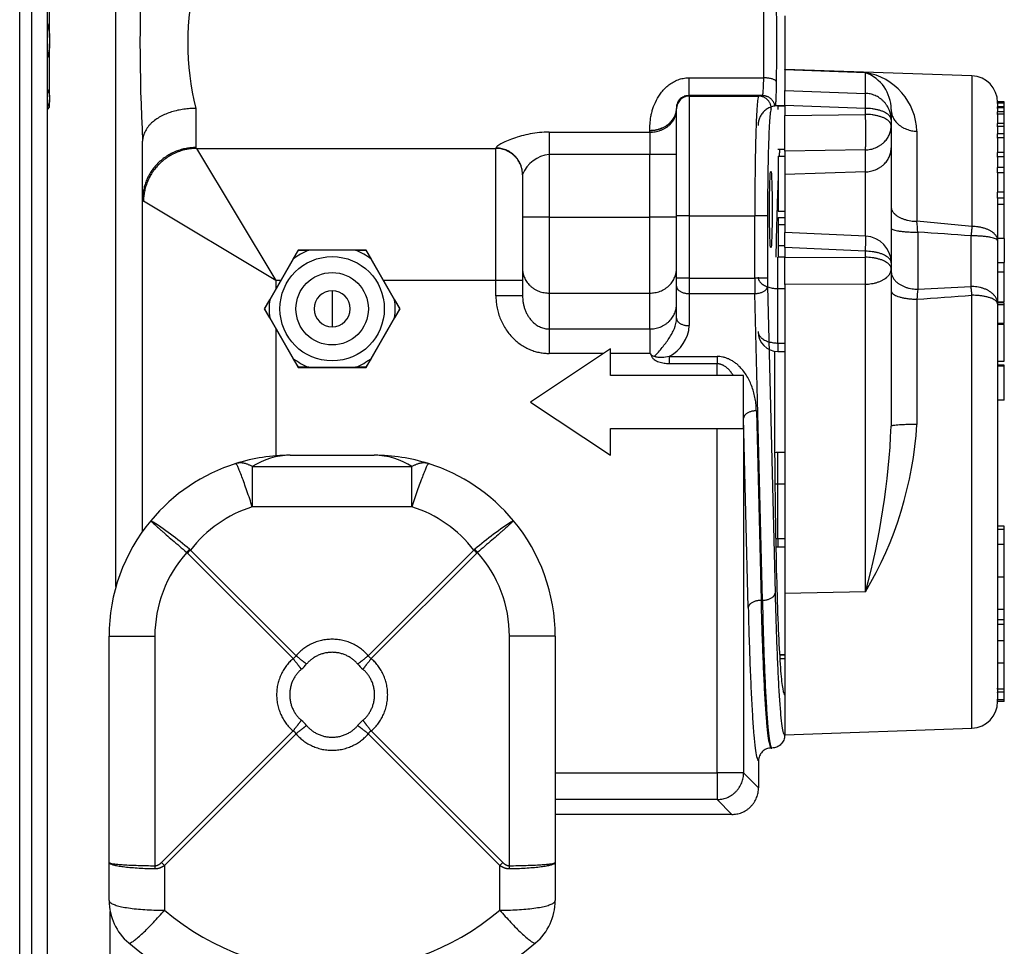
# Model space of a CAD drawing. Extents: x -21 to 102, y -30 to 36.
# Drawn here: x 13 to 18, y 18 to 22 of the extents above; entities that cross this region are included whole.
import ezdxf

# ---------------------------------------------------------------- set-up
doc = ezdxf.new("R2010")
doc.units = 0
doc.header["$MEASUREMENT"] = 0
for name, color, linetype in [('BLT2002', 7, 'CONTINUOUS'), ('DEFAULT', 7, 'CONTINUOUS'), ('MSC2194', 7, 'CONTINUOUS'), ('MSC2210', 7, 'CONTINUOUS'), ('TST2050', 7, 'CONTINUOUS'), ('WTR3502', 7, 'CONTINUOUS'), ('WTR4001', 7, 'CONTINUOUS')]:
    doc.layers.add(name, color=color, linetype=linetype)

# ---------------------------------------------------------------- blocks, each defined once
blk = doc.blocks.new('SE1')
at = {"layer": 'BLT2002', "color": 7, "linetype": 'CONTINUOUS'}
for p, q in [((13.5548, 22.1725), (13.5548, 22.4211)), ((13.5548, 22.1725), (13.5548, 22.1432)), ((13.5548, 21.8945), (13.5548, 22.1432)), ((13.5548, 21.8945), (13.5548, 21.8799)), ((13.5548, 21.845), (13.5548, 21.8799)), ((13.5448, 21.835), (13.5548, 21.845))]:
    blk.add_line(p, q, dxfattribs=at)
for points in [[(13.5448, 22.2388), (13.5503, 22.2171), (13.5537, 22.195), (13.5548, 22.1725)], [(13.5548, 22.1432), (13.5537, 22.1206), (13.5502, 22.0985), (13.5448, 22.0769)], [(13.5548, 21.8799), (13.5537, 21.8685), (13.5502, 21.8575), (13.5448, 21.8467)]]:
    blk.add_open_spline(points, degree=3, dxfattribs=at)
blk.add_open_spline([(13.5448, 21.9277), (13.5467, 21.9239), (13.5484, 21.9201), (13.5524, 21.9091), (13.5541, 21.9018), (13.5548, 21.8945)], degree=3, knots=[0.6157955, 0.6157955, 0.6157955, 0.6157955, 0.75, 0.75, 1, 1, 1, 1], dxfattribs=at)
at = {"layer": 'MSC2194', "color": 7, "linetype": 'CONTINUOUS'}
for p, q in [((14.6838, 20.2108), (15.0788, 20.2108)), ((14.5064, 20.1573), (15.2561, 20.1573)), ((14.5064, 20.1573), (14.5064, 19.9687)), ((15.2561, 19.9687), (15.2561, 20.1573)), ((15.2561, 19.9687), (14.5064, 19.9687)), ((14.6977, 19.2555), (14.2019, 19.7513)), ((14.2158, 19.7652), (14.7116, 19.2694)), ((15.051, 19.2694), (15.5468, 19.7652)), ((15.5607, 19.7513), (15.0649, 19.2555)), ((13.8338, 18.2983), (13.8338, 19.3608)), ((13.8338, 19.3608), (14.0486, 19.3608)), ((14.0486, 19.3608), (14.0486, 18.2828)), ((15.7139, 18.2828), (15.7139, 19.3608)), ((15.9288, 19.3608), (15.7139, 19.3608)), ((15.9288, 19.3608), (15.9288, 18.2983)), ((14.0799, 18.2983), (14.6977, 18.9161)), ((15.0649, 18.9161), (15.6827, 18.2983)), ((14.7116, 18.9022), (14.0938, 18.2844)), ((15.6688, 18.2844), (15.051, 18.9022)), ((13.8338, 18.119), (13.8338, 18.2983)), ((14.0938, 18.2844), (14.0938, 18.0739)), ((15.6688, 18.0739), (15.6688, 18.2844)), ((15.9288, 18.2983), (15.9288, 18.119))]:
    blk.add_line(p, q, dxfattribs=at)
for centre, radius, start, end in [((14.6838, 19.3608), 0.85, 90, 107.493), ((14.6875, 19.8783), 0.3326, 90.6323, 122.9769), ((15.0788, 19.3608), 0.85, 72.507, 90), ((15.0751, 19.8783), 0.3326, 57.0231, 89.3677), ((14.6838, 19.3608), 0.85, 107.493, 140.3295), ((15.0788, 19.3608), 0.85, 39.6705, 72.507), ((14.6838, 19.406), 0.59, 107.493, 142.4894), ((15.0788, 19.406), 0.59, 37.5106, 72.507), ((14.6838, 19.3608), 0.85, 140.3295, 180), ((13.2311, 18.6332), 1.5004, 49.2077, 57.8469), ((16.5315, 18.6332), 1.5004, 122.1531, 130.7923), ((15.0788, 19.3608), 0.85, 0, 39.6705), ((14.6386, 19.3608), 0.59, 138.1959, 180), ((14.171, 19.7204), 0.0437, 44.9869, 50.3925), ((14.6626, 19.3045), 0.6418, 134.123, 135.877), ((14.1553, 19.6991), 0.0896, 47.5384, 51.3368), ((15.6073, 19.6991), 0.0896, 128.6632, 132.4616), ((15.1, 19.3045), 0.6418, 44.123, 45.877), ((15.5916, 19.7204), 0.0437, 129.6075, 135.0131), ((15.1239, 19.3608), 0.59, 0, 41.8041), ((14.6712, 19.2959), 0.0483, 303.262, 326.738), ((15.0914, 19.2959), 0.0483, 213.262, 236.738), ((14.5746, 19.3925), 0.2472, 310.8776, 319.1224), ((15.1879, 19.3925), 0.2472, 220.8776, 229.1224), ((14.5746, 18.7792), 0.2472, 40.8776, 49.1224), ((15.1879, 18.7792), 0.2472, 130.8776, 139.1224), ((14.6712, 18.8758), 0.0483, 33.262, 56.738), ((15.0914, 18.8758), 0.0483, 123.262, 146.738), ((14.5406, 18.7451), 0.6418, 224.123, 225.877), ((15.222, 18.7451), 0.6418, 314.123, 315.877), ((14.0938, 18.119), 0.26, 180, 229.7974), ((15.6688, 18.119), 0.26, 310.2026, 360), ((14.8813, 19.0057), 1.22, 229.7974, 310.2026), ((14.8813, 19.0508), 1.48, 229.7974, 310.2026)]:
    blk.add_arc(centre, radius, start, end, dxfattribs=at)
for points, weights in [([(14.5064, 20.1573), (14.4644, 20.1829), (14.4283, 20.1715)], [1, 0.963683291221, 1]), ([(14.5064, 19.9687), (14.4394, 20.175), (14.4283, 20.1715)], [1, 0.763419157846, 1]), ([(15.3343, 20.1715), (15.2982, 20.1829), (15.2561, 20.1573)], [1, 0.963683291221, 1]), ([(15.3343, 20.1715), (15.3232, 20.175), (15.2561, 19.9687)], [1, 0.763419157846, 1]), ([(14.2113, 19.7691), (14.2049, 19.7617), (14.1988, 19.7541)], [1, 0.992572317379, 1]), ([(15.5637, 19.7541), (15.5576, 19.7617), (15.5513, 19.7691)], [1, 0.992572317368, 1]), ([(15.051, 19.2694), (14.8813, 19.4654), (14.7116, 19.2694)], [1, 0.648764918618, 1]), ([(15.0011, 19.2307), (14.8813, 19.3691), (14.7615, 19.2307)], [1, 0.648764918619, 1]), ([(14.6977, 19.2555), (14.5017, 19.0858), (14.6977, 18.9161)], [1, 0.648764918619, 1]), ([(14.7364, 19.2056), (14.7203, 19.2286), (14.6977, 19.2555)], [1, 0.962101118316, 1]), ([(14.7116, 19.2694), (14.7386, 19.2468), (14.7615, 19.2307)], [1, 0.962101118318, 1]), ([(15.0011, 19.2307), (15.024, 19.2468), (15.051, 19.2694)], [1, 0.962101118308, 1]), ([(15.0649, 19.2555), (15.0422, 19.2286), (15.0262, 19.2056)], [1, 0.96210111831, 1]), ([(15.0649, 18.9161), (15.2609, 19.0858), (15.0649, 19.2555)], [1, 0.648764918619, 1]), ([(14.7364, 19.2056), (14.598, 19.0858), (14.7364, 18.966)], [1, 0.648764918619, 1]), ([(15.0262, 18.966), (15.1646, 19.0858), (15.0262, 19.2056)], [1, 0.648764918619, 1]), ([(14.6977, 18.9161), (14.7203, 18.9431), (14.7364, 18.966)], [1, 0.962101118308, 1]), ([(15.0262, 18.966), (15.0422, 18.9431), (15.0649, 18.9161)], [1, 0.962101118305, 1]), ([(14.7615, 18.9409), (14.7386, 18.9249), (14.7116, 18.9022)], [1, 0.962101118309, 1]), ([(14.7615, 18.9409), (14.8813, 18.8026), (15.0011, 18.9409)], [1, 0.648764918619, 1]), ([(15.051, 18.9022), (15.024, 18.9249), (15.0011, 18.9409)], [1, 0.962101118306, 1]), ([(14.7116, 18.9022), (14.8813, 18.7062), (15.051, 18.9022)], [1, 0.648764918618, 1]), ([(13.8338, 18.2983), (13.8338, 18.2851), (14.0486, 18.2828)], [1, 0.766044443119, 1]), ([(13.8338, 18.2983), (13.8338, 18.2735), (14.0486, 18.2691)], [1, 0.766044443119, 1]), ([(14.0486, 18.2828), (14.0641, 18.2826), (14.0799, 18.2983)], [1, 0.996194698092, 1]), ([(14.0486, 18.2691), (14.071, 18.2687), (14.0938, 18.2844)], [1, 0.996194698091, 1]), ([(14.0486, 18.2828), (14.0485, 18.2759), (14.0486, 18.2691)], [1, 0.996309654448, 1]), ([(15.6688, 18.2844), (15.6915, 18.2687), (15.7139, 18.2691)], [1, 0.996194698093, 1]), ([(15.6827, 18.2983), (15.6984, 18.2826), (15.7139, 18.2828)], [1, 0.996194698093, 1]), ([(15.7139, 18.2691), (15.9288, 18.2735), (15.9288, 18.2983)], [1, 0.766044443119, 1]), ([(15.7139, 18.2828), (15.9288, 18.2851), (15.9288, 18.2983)], [1, 0.766044443119, 1]), ([(15.7139, 18.2691), (15.714, 18.2759), (15.7139, 18.2828)], [1, 0.996309654448, 1]), ([(13.8338, 18.119), (13.8338, 18.0739), (14.0938, 18.0739)], [1, 0.707106781187, 1]), ([(15.6688, 18.0739), (15.9288, 18.0739), (15.9288, 18.119)], [1, 0.707106781187, 1]), ([(13.926, 17.9204), (13.9456, 17.9038), (14.0938, 18.0739)], [1, 0.752537966484, 1]), ([(15.6688, 18.0739), (15.817, 17.9038), (15.8366, 17.9204)], [1, 0.752537966483, 1])]:
    blk.add_rational_spline(points, weights, degree=2, dxfattribs=at)
for points in [[(14.0295, 19.9034), (14.0294, 19.9033), (14.0296, 19.903), (14.0305, 19.9019), (14.0312, 19.9011), (14.0342, 19.8981), (14.0372, 19.8953), (14.0453, 19.8878), (14.0504, 19.8832), (14.0623, 19.8726), (14.0691, 19.8665), (14.0807, 19.8563), (14.0848, 19.8527), (14.0933, 19.8453), (14.0977, 19.8414), (14.1114, 19.8295), (14.1212, 19.821), (14.1421, 19.8029), (14.1531, 19.7934), (14.1754, 19.7741), (14.187, 19.7643), (14.1988, 19.7541)], [(15.7331, 19.9034), (15.7331, 19.9033), (15.733, 19.903), (15.732, 19.9019), (15.7313, 19.9011), (15.7284, 19.8981), (15.7254, 19.8953), (15.7173, 19.8878), (15.7122, 19.8832), (15.7003, 19.8726), (15.6935, 19.8665), (15.6819, 19.8563), (15.6778, 19.8527), (15.6693, 19.8453), (15.6649, 19.8414), (15.6511, 19.8295), (15.6414, 19.821), (15.6205, 19.8029), (15.6095, 19.7934), (15.5871, 19.7741), (15.5756, 19.7643), (15.5637, 19.7541)]]:
    blk.add_open_spline(points, degree=3, knots=[0, 0, 0, 0, 0.0625, 0.0625, 0.125, 0.125, 0.25, 0.25, 0.375, 0.375, 0.5, 0.5, 0.5625, 0.5625, 0.625, 0.625, 0.75, 0.75, 0.875, 0.875, 1, 1, 1, 1], dxfattribs=at)
at = {"layer": 'MSC2210', "color": 7, "linetype": 'CONTINUOUS'}
for p, q in [((13.5448, 12.4108), (13.5448, 29.8593)), ((13.4141, 12.5651), (13.4141, 28.8138)), ((13.469, 28.8138), (13.469, 12.5651))]:
    blk.add_line(p, q, dxfattribs=at)
at = {"layer": 'TST2050', "color": 7, "linetype": 'CONTINUOUS'}
for p, q in [((14.7222, 21.1744), (14.5631, 20.8988)), ((14.6982, 21.1317), (14.5881, 20.941)), ((14.6982, 21.1317), (14.7225, 21.1738)), ((15.0404, 21.1744), (14.7222, 21.1744)), ((14.7225, 21.1738), (14.7712, 21.1738)), ((14.9914, 21.1738), (14.7712, 21.1738)), ((14.9914, 21.1738), (15.0401, 21.1738)), ((15.0401, 21.1738), (15.0644, 21.1317)), ((15.1995, 20.8988), (15.0404, 21.1744)), ((15.1745, 20.941), (15.0644, 21.1317)), ((14.8813, 20.9838), (14.8813, 20.8138)), ((14.5631, 20.8988), (14.7222, 20.6232)), ((14.5637, 20.8988), (14.5881, 20.941)), ((14.5881, 20.8567), (14.5637, 20.8988)), ((15.0404, 20.6232), (15.1995, 20.8988)), ((15.1745, 20.941), (15.1988, 20.8988)), ((15.1988, 20.8988), (15.1745, 20.8567)), ((14.5881, 20.8567), (14.6982, 20.666)), ((15.0644, 20.666), (15.1745, 20.8567)), ((14.7225, 20.6238), (14.6982, 20.666)), ((14.7222, 20.6232), (15.0404, 20.6232)), ((14.7712, 20.6238), (14.7225, 20.6238)), ((14.7712, 20.6238), (14.9914, 20.6238)), ((15.0401, 20.6238), (14.9914, 20.6238)), ((15.0644, 20.666), (15.0401, 20.6238))]:
    blk.add_line(p, q, dxfattribs=at)
for radius in [0.245, 0.17]:
    blk.add_circle((14.8813, 20.8988), radius, dxfattribs=at)
for radius, start, end in [(0.2962, 111.8206, 128.1794), (0.2962, 51.8206, 68.1794), (0.085, 90, 270), (0.085, 270, 90), (0.2962, 171.8206, 188.1794), (0.2962, 351.8206, 8.1794), (0.2962, 231.8206, 248.1794), (0.2962, 291.8206, 308.1794)]:
    blk.add_arc((14.8813, 20.8988), radius, start, end, dxfattribs=at)
at = {"layer": 'WTR3502', "color": 7, "linetype": 'CONTINUOUS'}
for p, q in [((17.0063, 22.021), (17.0063, 22.0233)), ((17.8856, 21.9926), (17.0063, 22.0233)), ((17.0063, 22.021), (17.0063, 21.9233)), ((17.3856, 22.0077), (17.0063, 22.021)), ((17.3856, 21.9105), (17.3856, 22.0077)), ((17.8856, 21.9926), (17.8856, 21.2857)), ((17.0063, 21.853), (17.0063, 21.9233)), ((17.0063, 21.9233), (17.3856, 21.9105)), ((18.0063, 21.8692), (18.0063, 21.8709)), ((18.0375, 21.8709), (18.0063, 21.8709)), ((18.0063, 21.8647), (18.0063, 21.8692)), ((18.0375, 21.8692), (18.0063, 21.8692)), ((18.0375, 21.8692), (18.0375, 21.8709)), ((18.0375, 21.8647), (18.0375, 21.8692)), ((16.9748, 21.8525), (16.9748, 21.8527)), ((17.0063, 21.8527), (16.9748, 21.8527)), ((16.9748, 21.8525), (17.0063, 21.8525)), ((16.9748, 21.8525), (16.9748, 21.8353)), ((17.0063, 21.853), (17.0063, 21.8058)), ((17.3856, 21.8402), (17.0063, 21.853)), ((17.3856, 21.8119), (17.3856, 21.8402)), ((17.5063, 21.8355), (17.5063, 21.7858)), ((18.0063, 21.8636), (18.0063, 21.8647)), ((18.0375, 21.8647), (18.0063, 21.8647)), ((18.0063, 21.8636), (18.0063, 21.848)), ((18.0063, 21.843), (18.0063, 21.8479)), ((18.0375, 21.8479), (18.0063, 21.8479)), ((18.0063, 21.8401), (18.0063, 21.843)), ((18.0375, 21.843), (18.0063, 21.843)), ((18.0063, 21.8401), (18.0063, 21.8243)), ((18.0063, 21.8124), (18.0063, 21.8242)), ((18.0375, 21.8242), (18.0063, 21.8242)), ((18.0375, 21.8479), (18.0375, 21.8647)), ((18.0375, 21.843), (18.0375, 21.8479)), ((18.0375, 21.8242), (18.0375, 21.843)), ((18.0375, 21.8124), (18.0375, 21.8242)), ((17.0063, 21.8058), (17.3856, 21.8119)), ((17.0063, 21.6389), (17.0063, 21.8058)), ((17.5063, 21.7858), (17.5063, 21.7575)), ((18.0063, 21.8112), (18.0063, 21.8124)), ((18.0375, 21.8124), (18.0063, 21.8124)), ((18.0063, 21.8112), (18.0063, 21.7684)), ((18.0375, 21.7684), (18.0375, 21.8124)), ((17.5063, 21.7575), (17.5063, 21.6542)), ((17.6269, 21.7324), (17.6269, 21.3096)), ((18.0063, 21.7554), (18.0063, 21.7684)), ((18.0375, 21.7684), (18.0063, 21.7684)), ((18.0063, 21.7532), (18.0063, 21.7554)), ((18.0375, 21.7554), (18.0063, 21.7554)), ((18.0063, 21.7532), (18.0063, 21.7205)), ((18.0375, 21.7554), (18.0375, 21.7684)), ((18.0375, 21.7205), (18.0375, 21.7554)), ((18.0063, 21.7018), (18.0063, 21.7205)), ((18.0375, 21.7205), (18.0063, 21.7205)), ((18.0063, 21.7006), (18.0063, 21.7018)), ((18.0375, 21.7018), (18.0063, 21.7018)), ((18.0063, 21.7006), (18.0063, 21.6325)), ((18.0375, 21.7018), (18.0375, 21.7205)), ((18.0375, 21.6324), (18.0375, 21.7018)), ((16.9748, 21.6485), (17.0063, 21.6485)), ((17.3856, 21.645), (17.0063, 21.6389)), ((17.0063, 21.6389), (17.0063, 21.5299)), ((17.3856, 21.5418), (17.3856, 21.645)), ((17.5063, 21.6542), (17.5063, 20.9756)), ((16.9753, 21.6152), (16.9753, 21.3576)), ((16.9753, 21.6152), (17.0063, 21.6152)), ((18.0063, 21.612), (18.0063, 21.6324)), ((18.0375, 21.6324), (18.0063, 21.6324)), ((18.0063, 21.6105), (18.0063, 21.612)), ((18.0375, 21.612), (18.0063, 21.612)), ((18.0063, 21.6105), (18.0063, 21.5624)), ((18.0375, 21.612), (18.0375, 21.6324)), ((18.0375, 21.5624), (18.0375, 21.612)), ((18.0063, 21.5377), (18.0063, 21.5624)), ((18.0375, 21.5624), (18.0063, 21.5624)), ((18.0375, 21.5377), (18.0375, 21.5624)), ((17.3856, 21.5418), (17.0063, 21.5299)), ((17.0063, 21.5299), (17.0063, 21.2572)), ((17.3856, 21.2395), (17.3856, 21.5418)), ((18.0063, 21.5365), (18.0063, 21.5377)), ((18.0375, 21.5377), (18.0063, 21.5377)), ((18.0063, 21.5365), (18.0063, 21.446)), ((18.0375, 21.446), (18.0375, 21.5377)), ((18.0063, 21.419), (18.0063, 21.446)), ((18.0375, 21.446), (18.0063, 21.446)), ((18.0063, 21.4182), (18.0063, 21.419)), ((18.0375, 21.419), (18.0063, 21.419)), ((18.0063, 21.4182), (18.0063, 21.2184)), ((18.0375, 21.419), (18.0375, 21.446)), ((18.0375, 21.3888), (18.0375, 21.419)), ((18.0375, 21.3888), (18.0063, 21.3888)), ((18.0375, 21.2285), (18.0375, 21.3888)), ((16.9753, 21.3576), (17.0063, 21.3576)), ((16.9753, 21.3273), (17.0063, 21.3273)), ((16.9753, 21.3273), (16.9753, 21.2944)), ((16.9753, 21.2944), (17.0063, 21.2944)), ((16.9753, 21.2944), (16.9753, 21.1958)), ((17.0063, 21.1867), (17.0063, 21.2572)), ((17.3871, 21.2394), (17.0063, 21.2572)), ((17.6313, 21.2586), (17.6313, 20.9907)), ((17.8813, 21.0037), (17.8813, 21.2413)), ((18.0375, 21.2285), (18.0063, 21.2285)), ((18.0375, 21.2285), (18.0375, 21.1156)), ((16.9753, 21.1958), (17.0063, 21.1958)), ((16.9753, 21.1958), (16.9753, 21.1411)), ((17.0063, 21.1867), (17.0063, 21.1395)), ((17.3856, 21.169), (17.0063, 21.1867)), ((18.0063, 21.2184), (18.0063, 20.9215)), ((16.9748, 20.9938), (16.9748, 21.1411)), ((17.0063, 21.1411), (16.9748, 21.1411)), ((17.0063, 21.1395), (17.3856, 21.1407)), ((17.0063, 21.0131), (17.0063, 21.1395)), ((17.3856, 21.1407), (17.3856, 21.169)), ((17.5063, 21.1146), (17.5063, 21.0863)), ((17.5063, 21.0863), (17.5063, 20.3469)), ((18.0063, 21.1156), (18.0375, 21.1156)), ((18.0375, 21.0714), (18.0375, 21.1155)), ((18.0375, 21.0714), (18.0063, 21.0714)), ((18.0375, 20.9321), (18.0375, 21.0714)), ((16.9748, 20.7378), (16.9748, 20.9938)), ((16.9748, 20.9938), (17.0063, 20.9938)), ((17.3856, 21.0143), (17.0063, 21.0131)), ((17.0063, 21.0131), (17.0063, 19.5612)), ((17.3856, 19.5688), (17.3856, 21.0143)), ((17.8856, 18.929), (17.8856, 20.9624)), ((17.6269, 20.9439), (17.6269, 20.3555)), ((18.0063, 20.9321), (18.0375, 20.9321)), ((18.0375, 20.9266), (18.0063, 20.9266)), ((18.0063, 20.9215), (18.0063, 19.1174)), ((18.0375, 20.917), (18.0063, 20.917)), ((18.0375, 20.917), (18.0375, 20.9266)), ((18.0375, 20.8303), (18.0375, 20.917)), ((18.0375, 20.8303), (18.0063, 20.8303)), ((18.0375, 20.8244), (18.0063, 20.8244)), ((18.0375, 20.6526), (18.0375, 20.8244)), ((16.9748, 20.7378), (16.9748, 20.6982)), ((16.9748, 20.7378), (17.0063, 20.7378)), ((16.9748, 20.6982), (17.0063, 20.6982)), ((18.0063, 20.6526), (18.0375, 20.6526)), ((18.0375, 20.6346), (18.0063, 20.6346)), ((18.0375, 20.63), (18.0063, 20.63)), ((18.0375, 20.6298), (18.0063, 20.6298)), ((18.0375, 20.63), (18.0375, 20.6346)), ((18.0375, 20.63), (18.0375, 20.6298)), ((18.0375, 20.4701), (18.0375, 20.6298)), ((18.0375, 20.4701), (18.0063, 20.4701)), ((16.9748, 20.0761), (16.9748, 20.2235)), ((17.0063, 20.2235), (16.9748, 20.2235)), ((16.9748, 19.8202), (16.9748, 20.0761)), ((16.9748, 20.0761), (17.0063, 20.0761)), ((18.0373, 19.8779), (18.0063, 19.8779)), ((18.0373, 19.8618), (18.0063, 19.8618)), ((18.0373, 19.8618), (18.0373, 19.8779)), ((18.0373, 19.7913), (18.0373, 19.8618)), ((16.9748, 19.8202), (17.0063, 19.8202)), ((16.9748, 19.8202), (16.9748, 19.7806)), ((18.0373, 19.7913), (18.0063, 19.7913)), ((18.0373, 19.6391), (18.0373, 19.7913)), ((16.9748, 19.7806), (17.0063, 19.7806)), ((18.0063, 19.6391), (18.0373, 19.6391)), ((18.0373, 19.4874), (18.0373, 19.6391)), ((17.3856, 19.5688), (17.0063, 19.5612)), ((17.0063, 19.5612), (17.0063, 18.8983)), ((18.0063, 19.4874), (18.0373, 19.4874)), ((18.0373, 19.4378), (18.0373, 19.4873)), ((18.0373, 19.4379), (18.0063, 19.4379)), ((18.0373, 19.4155), (18.0373, 19.4379)), ((18.0373, 19.4155), (18.0063, 19.4155)), ((18.0373, 19.3387), (18.0373, 19.4155)), ((18.0373, 19.3387), (18.0063, 19.3387)), ((18.0373, 19.2353), (18.0373, 19.3387)), ((17.0063, 19.2732), (16.9822, 19.2732)), ((16.9822, 19.273), (17.0063, 19.273)), ((16.9832, 19.2558), (17.0063, 19.2558)), ((18.0063, 19.2353), (18.0373, 19.2353)), ((18.0373, 19.1124), (18.0373, 19.2352)), ((18.0063, 19.1124), (18.0063, 19.1174)), ((18.0373, 19.1124), (18.0063, 19.1124)), ((18.0063, 19.1123), (18.0063, 19.0988)), ((18.0063, 19.0984), (18.0063, 19.0988)), ((18.0063, 19.0972), (18.0063, 19.0984)), ((18.0373, 19.0984), (18.0063, 19.0984)), ((18.0063, 19.0972), (18.0063, 19.0649)), ((18.0373, 19.0984), (18.0373, 19.1124)), ((18.0373, 19.0624), (18.0373, 19.0984)), ((18.0063, 19.0624), (18.0063, 19.0649)), ((18.0373, 19.0624), (18.0063, 19.0624)), ((18.0063, 19.0623), (18.0063, 19.0598)), ((18.0063, 19.0543), (18.0063, 19.0598)), ((18.0373, 19.0543), (18.0063, 19.0543)), ((18.0063, 19.054), (18.0063, 19.0542)), ((18.0373, 19.0543), (18.0373, 19.0624)), ((17.0063, 18.8983), (17.8856, 18.929))]:
    blk.add_line(p, q, dxfattribs=at)
for centre, radius, start, end in [((17.3414, 21.7255), 0.2856, 1.3739, 81.0819), ((17.3231, 21.8355), 0.1832, 359.9806, 70.034), ((17.8813, 21.8677), 0.125, 0, 88), ((15.4796, -3.3583), 24.7611, 84.42369, 85.02492), ((8.0933, 20.4681), 9.5707, 4.73755, 5.04388), ((17.3813, 21.1146), 0.125, 0, 87.329), ((15.4389, -12.227), 33.5573, 85.82611, 86.25399), ((19.0309, 20.8368), 1.408, 173.725, 175.6407), ((16.0421, 53.9384), 32.986, 272.76136, 273.19619), ((16.0224, 45.1612), 24.2705, 273.79058, 274.40293), ((16.9748, 20.7917), 0.0935, 180, 270), ((15.8749, 20.4625), 1.7553, 329.3935, 356.5041), ((13.9991, 20.4923), 3.5102, 344.7472, 357.6271), ((16.9748, 20.13), 0.0935, 90, 99.6753), ((16.9748, 19.8741), 0.0935, 263.7582, 270), ((17.8813, 19.054), 0.125, 272, 360)]:
    blk.add_arc(centre, radius, start, end, dxfattribs=at)
for points, weights in [([(17.3856, 21.8402), (17.3872, 21.9064), (17.3856, 21.9105)], [1, 0.861811205888, 1]), ([(17.5063, 21.7858), (17.5063, 21.9063), (17.3856, 21.9105)], [1, 0.719339800339, 1]), ([(16.9748, 21.8525), (16.8813, 21.8525), (16.8813, 21.7592)], [1, 0.707106781186, 1]), ([(17.5063, 21.7858), (17.5063, 21.8384), (17.3856, 21.8402)], [1, 0.719339800339, 1]), ([(17.5063, 21.8355), (17.5063, 21.7359), (17.6269, 21.7324)], [1, 0.719339800339, 1]), ([(17.3856, 21.645), (17.39, 21.6996), (17.3856, 21.8119)], [1, 0.70753726929, 1]), ([(17.5063, 21.7575), (17.5063, 21.8101), (17.3856, 21.8119)], [1, 0.719339800339, 1]), ([(17.3856, 21.645), (17.5063, 21.6488), (17.5063, 21.7575)], [1, 0.719339800339, 1]), ([(17.3856, 21.5418), (17.5063, 21.5456), (17.5063, 21.6542)], [1, 0.719339800339, 1]), ([(17.5063, 21.3784), (17.5063, 21.3119), (17.6269, 21.3096)], [1, 0.719339800339, 1]), ([(17.5063, 21.2771), (17.5063, 21.2586), (17.6313, 21.2586)], [1, 0.707106781187, 1]), ([(17.8856, 21.2857), (17.8836, 21.2652), (17.8813, 21.2413)], [1, 0.981420397141, 1]), ([(18.0063, 21.2184), (18.0063, 21.2834), (17.8856, 21.2857)], [1, 0.719339800339, 1]), ([(17.3856, 21.169), (17.3884, 21.2394), (17.3871, 21.2394)], [1, 0.847601537482, 1]), ([(18.0063, 21.2184), (18.0063, 21.2413), (17.8813, 21.2413)], [1, 0.707106781187, 1]), ([(17.5063, 21.1146), (17.5063, 21.1672), (17.3856, 21.169)], [1, 0.719339800339, 1]), ([(17.3856, 21.0143), (17.3872, 21.0745), (17.3856, 21.1407)], [1, 0.861811205888, 1]), ([(17.5063, 21.0863), (17.5063, 21.1389), (17.3856, 21.1407)], [1, 0.719339800339, 1]), ([(17.3856, 21.0143), (17.5063, 21.0168), (17.5063, 21.0863)], [1, 0.719339800339, 1]), ([(16.8813, 21.0476), (16.8813, 20.9938), (16.9748, 20.9938)], [1, 0.707106781186, 1]), ([(17.5063, 21.0762), (17.5063, 20.9907), (17.6313, 20.9907)], [1, 0.707106781187, 1]), ([(18.0063, 20.9215), (18.0063, 21.0037), (17.8813, 21.0037)], [1, 0.707106781187, 1]), ([(17.8856, 20.9624), (17.8836, 20.9854), (17.8813, 21.0037)], [1, 0.981420397067, 1]), ([(17.5063, 20.983), (17.5063, 20.9452), (17.6269, 20.9439)], [1, 0.719339800339, 1]), ([(18.0063, 20.9215), (18.0063, 20.961), (17.8856, 20.9624)], [1, 0.719339800338, 1]), ([(16.8813, 20.7917), (16.8813, 20.7378), (16.9748, 20.7378)], [1, 0.707106781186, 1]), ([(17.6269, 20.3555), (17.5063, 20.3552), (17.5063, 20.3469)], [1, 0.719339800338, 1]), ([(16.9603, 20.0768), (16.9675, 20.0761), (16.9748, 20.0761)], [1, 0.996957341045, 1]), ([(16.9639, 19.8206), (16.9693, 19.8202), (16.9748, 19.8202)], [1, 0.998287569321, 1])]:
    blk.add_rational_spline(points, weights, degree=2, dxfattribs=at)
at = {"layer": 'WTR4001', "color": 7, "linetype": 'CONTINUOUS'}
for p, q in [((13.8663, 19.5936), (13.8663, 25.6654)), ((17.0063, 22.2743), (17.0063, 22.0233)), ((16.5554, 21.9835), (16.908, 21.9835)), ((16.5554, 21.9835), (16.5554, 21.8998)), ((16.902, 21.8998), (16.5554, 21.8998)), ((16.5583, 21.8993), (16.5583, 21.8978)), ((16.5583, 21.8978), (16.8834, 21.8978)), ((16.5583, 21.8978), (16.5583, 21.3348)), ((16.8834, 21.8978), (16.902, 21.8998)), ((14.2413, 21.8401), (14.2413, 21.6559)), ((16.4983, 21.8394), (16.4983, 21.8393)), ((16.4983, 21.8378), (16.4983, 21.8393)), ((16.4983, 21.3348), (16.4983, 21.8378)), ((16.3733, 21.7361), (16.3733, 21.7368)), ((16.3733, 21.7282), (16.3733, 21.7361)), ((13.9913, 21.4095), (13.9913, 21.6858)), ((15.9003, 21.7282), (16.3733, 21.7282)), ((15.9003, 21.7282), (15.9003, 21.6231)), ((16.3733, 21.7282), (16.3733, 21.6231)), ((14.2436, 21.652), (15.6503, 21.652)), ((14.2436, 21.652), (14.6163, 21.0309)), ((15.6503, 21.652), (15.6503, 21.6538)), ((15.6503, 21.0309), (15.6503, 21.652)), ((15.9003, 21.6231), (15.9003, 21.3298)), ((16.3733, 21.6231), (15.9003, 21.6231)), ((16.3733, 21.3298), (16.3733, 21.6231)), ((16.4983, 21.6231), (16.3733, 21.6231)), ((15.7753, 21.53), (15.7753, 21.5278)), ((15.7753, 21.5278), (15.7753, 21.0309)), ((13.9913, 19.8537), (13.9913, 21.4095)), ((14.6163, 21.0309), (13.9952, 21.4035)), ((15.9003, 21.3298), (15.7753, 21.3298)), ((15.9003, 21.3298), (16.3733, 21.3298)), ((15.9003, 21.3298), (15.9003, 20.9724)), ((16.3733, 20.9724), (16.3733, 21.3298)), ((16.4983, 21.3298), (16.3733, 21.3298)), ((16.4983, 21.0418), (16.4983, 21.3348)), ((16.5583, 21.3348), (16.4983, 21.3348)), ((16.5583, 21.3348), (16.8659, 21.3348)), ((16.5583, 21.3348), (16.5583, 21.0418)), ((16.8659, 21.0418), (16.8659, 21.3348)), ((16.9258, 21.3348), (16.8659, 21.3348)), ((16.9258, 21.3348), (16.9258, 21.0418)), ((16.4983, 21.0046), (16.4983, 21.0418)), ((16.5583, 21.0418), (16.4983, 21.0418)), ((16.5583, 21.0418), (16.8659, 21.0418)), ((16.5583, 21.0418), (16.5583, 20.9702)), ((16.9258, 21.0418), (16.8659, 21.0418)), ((14.6163, 21.0309), (14.6163, 20.991)), ((14.6393, 21.0309), (14.6163, 21.0309)), ((15.6503, 21.0309), (15.1233, 21.0309)), ((15.6503, 20.9603), (15.6503, 21.0309)), ((15.7753, 21.0309), (15.6503, 21.0309)), ((15.7753, 21.0309), (15.7753, 20.9603)), ((16.4983, 20.8539), (16.4983, 21.0046)), ((16.9262, 21.0046), (16.9614, 19.5638)), ((15.7753, 20.9603), (15.6503, 20.9603)), ((15.9003, 20.9724), (16.3733, 20.9724)), ((15.9003, 20.9724), (15.9003, 20.8041)), ((16.3733, 20.8041), (16.3733, 20.9724)), ((16.5583, 20.9702), (16.8663, 20.9702)), ((16.5583, 20.9702), (16.5583, 20.8195)), ((16.9015, 19.5294), (16.8663, 20.9702)), ((14.6163, 20.8066), (14.6163, 20.2081)), ((15.9003, 20.8041), (16.3733, 20.8041)), ((15.9003, 20.8041), (15.9003, 20.6889)), ((16.3733, 20.8041), (16.3733, 20.6889)), ((16.1884, 20.7108), (15.8134, 20.4608)), ((16.1555, 20.6889), (15.9003, 20.6889)), ((16.1884, 20.5858), (16.1884, 20.7108)), ((16.3733, 20.6889), (16.1884, 20.6889)), ((16.4644, 20.6748), (16.6885, 20.6748)), ((16.4644, 20.6748), (16.4644, 20.6404)), ((16.6885, 20.6748), (16.6885, 20.6404)), ((16.6885, 20.6404), (16.4644, 20.6404)), ((16.6885, 20.5858), (16.6885, 20.6404)), ((16.8134, 20.5858), (16.1884, 20.5858)), ((16.8134, 20.3358), (16.8134, 20.5858)), ((15.8134, 20.4608), (16.1884, 20.2108)), ((16.8734, 20.4196), (16.8951, 19.5294)), ((16.8351, 19.495), (16.8134, 20.3852)), ((16.1884, 20.3358), (16.8134, 20.3358)), ((16.1884, 20.2108), (16.1884, 20.3358)), ((16.6885, 18.7186), (16.6885, 20.3358)), ((16.8134, 20.3358), (16.8134, 18.7186)), ((16.8951, 19.5294), (16.9015, 19.5294)), ((17.0063, 18.8983), (17.0063, 18.8958)), ((16.9433, 18.8358), (16.9462, 18.8358)), ((16.8833, 18.7758), (16.8833, 18.6487)), ((15.9288, 18.7186), (16.6885, 18.7186)), ((16.6885, 18.7186), (16.6885, 18.5937)), ((16.8134, 18.7186), (16.6885, 18.7186)), ((16.8134, 18.7186), (16.8833, 18.6487)), ((16.6885, 18.5937), (15.9288, 18.5937)), ((16.7584, 18.5238), (16.6885, 18.5937)), ((16.7584, 18.5238), (15.9288, 18.5238)), ((13.8389, 15.5852), (13.8389, 18.0679))]:
    blk.add_line(p, q, dxfattribs=at)
for centre, radius, start, end in [((22.5877, 22.1488), 8.6088, 176.91681, 183.08319), ((15.4752, 22.1488), 1.2719, 165.9544, 194.0456), ((16.5534, 21.8445), 0.0553, 124.7242, 185.2869), ((16.5583, 21.8393), 0.06, 90, 179.8414), ((16.5583, 21.8378), 0.06, 90, 180), ((16.5534, 21.8445), 0.0553, 118.387, 124.7242), ((16.5553, 21.8399), 0.0599, 107.9005, 118.2485), ((16.5534, 21.8445), 0.0553, 102.3028, 109.5904), ((16.5534, 21.8445), 0.0553, 87.9026, 102.3028), ((14.246, 21.656), 0.00468, 181.2927, 240.2737), ((15.915, 21.4729), 0.151, 95.5926, 157.7379), ((13.9982, 21.4098), 0.00694, 182.6425, 244.3597), ((16.3824, 20.8309), 0.1763, 297.7519, 356.3), ((16.3951, 20.6967), 0.021, 229.1941, 270.4151)]:
    blk.add_arc(centre, radius, start, end, dxfattribs=at)
blk.add_ellipse((16.9412, 21.3648), major_axis=(0, -0.1801), ratio=0.034921, dxfattribs=at)
for points, weights in [([(16.968, 21.9636), (16.9703, 22.1488), (16.968, 22.334)], [1, 0.943724785085, 1]), ([(16.908, 21.9835), (16.9103, 22.1488), (16.908, 22.3142)], [1, 0.943724785085, 1]), ([(16.902, 21.8998), (16.9065, 21.9001), (16.908, 21.9835)], [1, 0.816773970021, 1]), ([(16.968, 21.9636), (16.9661, 21.9828), (16.908, 21.9835)], [1, 0.718656913981, 1]), ([(16.9642, 21.8521), (16.967, 21.8828), (16.968, 21.9636)], [1, 0.907461397376, 1]), ([(16.8834, 21.8978), (16.8659, 21.8957), (16.8659, 21.3348)], [1, 0.70842050132, 1]), ([(16.9433, 21.8378), (16.9433, 21.8978), (16.8834, 21.8978)], [1, 0.707152670459, 1]), ([(16.9607, 21.8516), (16.9511, 21.8998), (16.902, 21.8998)], [1, 0.773702246351, 1]), ([(14.2413, 21.8401), (13.9913, 21.8401), (13.9913, 21.6858)], [1, 0.707106781187, 1]), ([(16.3733, 21.7368), (16.498, 21.7367), (16.4983, 21.8394)], [1, 0.707914822258, 1]), ([(16.3733, 21.7361), (16.4983, 21.7361), (16.4983, 21.8393)], [1, 0.707106781187, 1]), ([(16.3733, 21.7282), (16.4983, 21.7282), (16.4983, 21.8334)], [1, 0.707106781187, 1]), ([(16.9433, 21.8378), (16.9258, 21.836), (16.9258, 21.3348)], [1, 0.708420501319, 1]), ([(14.2413, 21.6559), (13.9913, 21.6559), (13.9913, 21.4095)], [1, 0.707106781187, 1]), ([(14.2436, 21.652), (13.9983, 21.6489), (13.9952, 21.4035)], [1, 0.711527933394, 1]), ([(15.7753, 21.53), (15.7753, 21.6538), (15.6503, 21.6538)], [1, 0.707106781187, 1]), ([(15.7753, 21.5278), (15.7753, 21.652), (15.6503, 21.652)], [1, 0.707106781187, 1]), ([(16.9822, 21.6485), (16.9812, 21.6325), (16.9803, 21.6152)], [1, 0.999732894296, 1]), ([(16.9753, 21.5091), (16.9688, 21.3518), (16.9646, 21.1405)], [1, 0.984735651224, 1]), ([(15.7753, 21.0875), (15.7753, 20.9724), (15.9003, 20.9724)], [1, 0.707106781187, 1]), ([(16.3733, 20.9724), (16.4983, 20.9724), (16.4983, 21.0875)], [1, 0.707106781187, 1]), ([(16.8659, 21.0418), (16.8659, 21.0024), (16.8663, 20.9702)], [1, 0.953785728698, 1]), ([(16.9258, 21.0418), (16.9258, 21.0213), (16.9262, 21.0046)], [1, 0.953785728723, 1]), ([(16.4983, 21.0046), (16.4983, 20.9702), (16.5583, 20.9702)], [1, 0.707106781187, 1]), ([(16.8663, 20.9702), (16.9246, 20.9711), (16.9262, 21.0046)], [1, 0.717146132698, 1]), ([(15.6503, 20.9603), (15.6503, 20.6889), (15.9003, 20.6889)], [1, 0.707106781187, 1]), ([(15.7753, 20.9603), (15.7753, 20.8041), (15.9003, 20.8041)], [1, 0.707106781187, 1]), ([(16.3733, 20.8041), (16.4983, 20.8041), (16.4983, 20.9192)], [1, 0.707106781187, 1]), ([(16.4983, 20.8539), (16.4983, 20.8195), (16.5583, 20.8195)], [1, 0.707106781187, 1]), ([(16.8734, 20.4196), (16.8671, 20.6748), (16.6885, 20.6748)], [1, 0.719339800339, 1]), ([(16.9591, 20.6995), (16.9492, 19.0883), (17.0063, 19.0858)], [1, 0.643394135612, 1]), ([(16.7646, 20.5858), (16.7309, 20.6404), (16.6885, 20.6404)], [1, 0.946954182136, 1]), ([(16.8734, 20.4196), (16.8151, 20.4186), (16.8134, 20.3852)], [1, 0.717146132698, 1]), ([(16.9015, 19.5294), (16.9598, 19.5303), (16.9614, 19.5638)], [1, 0.717146132698, 1]), ([(16.9614, 19.5638), (16.9778, 18.8947), (17.0063, 18.8958)], [1, 0.88659591556, 1]), ([(16.8951, 19.5294), (16.8368, 19.5284), (16.8351, 19.495)], [1, 0.717146132698, 1]), ([(16.8951, 19.5294), (16.9127, 18.8358), (16.9433, 18.8358)], [1, 0.886905159662, 1]), ([(16.9015, 19.5294), (16.9178, 18.8358), (16.9462, 18.8358)], [1, 0.886905159662, 1]), ([(16.8351, 19.495), (16.8527, 18.7769), (16.8833, 18.7758)], [1, 0.887192024888, 1]), ([(16.6885, 18.5937), (16.8132, 18.5939), (16.8134, 18.7186)], [1, 0.70753726929, 1]), ([(16.7584, 18.5238), (16.8833, 18.5238), (16.8833, 18.6487)], [1, 0.707537269291, 1])]:
    blk.add_rational_spline(points, weights, degree=2, dxfattribs=at)
for points, knots in [([(16.3733, 21.7368), (16.3733, 21.7559), (16.374, 21.7776), (16.3793, 21.8075), (16.3806, 21.8136), (16.3837, 21.8261), (16.3855, 21.8325), (16.3918, 21.8518), (16.3971, 21.8648), (16.4105, 21.8909), (16.4187, 21.9039), (16.4332, 21.9222), (16.4384, 21.9282), (16.4497, 21.9395), (16.4558, 21.945), (16.4688, 21.955), (16.4756, 21.9596), (16.49, 21.9678), (16.4977, 21.9714), (16.5135, 21.9773), (16.5216, 21.9796), (16.5382, 21.9826), (16.5468, 21.9835), (16.5554, 21.9835)], [0, 0, 0, 0, 0.25, 0.25, 0.3125, 0.3125, 0.375, 0.375, 0.5, 0.5, 0.625, 0.625, 0.6875, 0.6875, 0.75, 0.75, 0.8125, 0.8125, 0.875, 0.875, 0.9375, 0.9375, 1, 1, 1, 1]), ([(16.5554, 21.8998), (16.555, 21.8997), (16.5555, 21.8996), (16.5572, 21.8994), (16.5583, 21.8994), (16.5583, 21.8993)], [0, 0, 0, 0, 0.5, 0.5, 1, 1, 1, 1]), ([(15.9003, 21.7282), (15.8698, 21.7282), (15.8401, 21.7254), (15.797, 21.7175), (15.7832, 21.7143), (15.7569, 21.7073), (15.7443, 21.7033), (15.7206, 21.695), (15.7097, 21.6907), (15.6901, 21.682), (15.6814, 21.6777), (15.6665, 21.6694), (15.6606, 21.6656), (15.6545, 21.6605), (15.6529, 21.6589), (15.6508, 21.6561), (15.6503, 21.6549), (15.6503, 21.6538)], [0, 0, 0, 0, 0.25, 0.25, 0.375, 0.375, 0.5, 0.5, 0.625, 0.625, 0.75, 0.75, 0.875, 0.875, 0.9375, 0.9375, 1, 1, 1, 1]), ([(16.3953, 20.6757), (16.4022, 20.6817), (16.4081, 20.6884), (16.4199, 20.7022), (16.4255, 20.7092), (16.4423, 20.7306), (16.4533, 20.7451), (16.4732, 20.7748), (16.482, 20.7898), (16.4947, 20.8216), (16.4983, 20.8376), (16.4983, 20.8539)], [0, 0, 0, 0, 0.125, 0.125, 0.25, 0.25, 0.5, 0.5, 0.75, 0.75, 1, 1, 1, 1]), ([(16.4644, 20.6404), (16.4561, 20.6404), (16.4478, 20.641), (16.4315, 20.6434), (16.4233, 20.6452), (16.4076, 20.6508), (16.4, 20.6545), (16.3902, 20.6623), (16.3873, 20.6654), (16.3829, 20.6725), (16.3816, 20.6766), (16.3814, 20.6808)], [0, 0, 0, 0, 0.25, 0.25, 0.5, 0.5, 0.75, 0.75, 0.875, 0.875, 1, 1, 1, 1]), ([(16.4644, 20.6748), (16.453, 20.6721), (16.4415, 20.6702), (16.4239, 20.6695), (16.4179, 20.6696), (16.4091, 20.6707), (16.4062, 20.6712), (16.4019, 20.6724), (16.4005, 20.6729), (16.3977, 20.674), (16.3964, 20.6747), (16.3953, 20.6757)], [0, 0, 0, 0, 0.5, 0.5, 0.75, 0.75, 0.875, 0.875, 0.9375, 0.9375, 1, 1, 1, 1]), ([(17.0063, 18.8958), (17.0063, 18.8919), (17.0059, 18.888), (17.0044, 18.8803), (17.0032, 18.8765), (17.0002, 18.8692), (16.9984, 18.8658), (16.994, 18.8593), (16.9915, 18.8562), (16.9832, 18.8479), (16.9765, 18.8434), (16.962, 18.8374), (16.9541, 18.8358), (16.9462, 18.8358)], [0, 0, 0, 0, 0.125, 0.125, 0.25, 0.25, 0.375, 0.375, 0.5, 0.5, 0.75, 0.75, 1, 1, 1, 1]), ([(16.9433, 18.8358), (16.9355, 18.8358), (16.9275, 18.8342), (16.9131, 18.8282), (16.9064, 18.8238), (16.8981, 18.8155), (16.8956, 18.8124), (16.8912, 18.8059), (16.8894, 18.8024), (16.8864, 18.7952), (16.8852, 18.7913), (16.8837, 18.7837), (16.8833, 18.7798), (16.8833, 18.7758)], [0, 0, 0, 0, 0.25, 0.25, 0.5, 0.5, 0.625, 0.625, 0.75, 0.75, 0.875, 0.875, 1, 1, 1, 1])]:
    blk.add_open_spline(points, degree=3, knots=knots, dxfattribs=at)
blk.add_open_spline([(16.3814, 20.6808), (16.3787, 20.6835), (16.376, 20.6862), (16.3733, 20.6889)], degree=3, dxfattribs=at)

msp = doc.modelspace()

# ---------------------------------------------------------------- block references
at = {"layer": 'DEFAULT'}
msp.add_blockref('SE1', (0, 0), dxfattribs=at)

doc.saveas('drawing.dxf')
